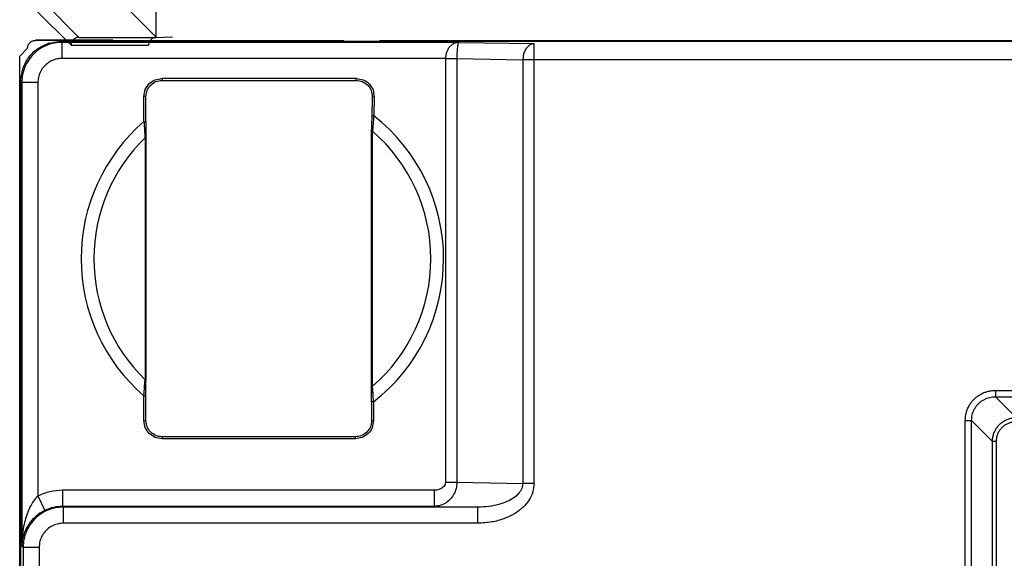
# Model space of a CAD drawing. Units: inches. Extents: x 0 to 44, y 0 to 34.
# Drawn here: x 17.4 to 19.8, y 27.8 to 29.1 of the extents above; entities that cross this region are included whole.
import ezdxf

# ---------------------------------------------------------------- set-up
doc = ezdxf.new("R2010")
doc.units = ezdxf.units.IN
doc.header["$MEASUREMENT"] = 0

msp = doc.modelspace()

# ---------------------------------------------------------------- linework, layer by layer
at = {"color": 9, "linetype": 'Continuous'}
for p, q in [((17.4488, 29.1396), (17.532, 29.0564)), ((17.5123, 29.0367), (17.4291, 29.1199)), ((17.4873, 29.0465), (17.4899, 29.0439)), ((18.4749, 29.0439), (17.4899, 29.0439)), ((17.4899, 29.0039), (17.4899, 29.0439)), ((17.532, 29.0564), (17.7224, 29.0564)), ((18.4749, 29.0439), (18.6619, 29.0407)), ((18.6619, 27.9485), (18.6619, 29.0407)), ((17.5123, 29.0367), (17.7047, 29.0367)), ((18.4418, 29.0039), (17.4899, 29.0039)), ((18.4418, 29.0039), (18.4418, 27.9514)), ((18.47, 29.0035), (18.47, 27.9514)), ((18.47, 29.0035), (18.6336, 29.0007)), ((21.4235, 29.0007), (18.6336, 29.0007)), ((18.6336, 29.0007), (18.6336, 27.9485)), ((17.3873, 28.9465), (17.3899, 28.9439)), ((17.3899, 28.9439), (17.3899, 27.793)), ((17.4299, 28.9439), (17.3899, 28.9439)), ((17.4299, 28.9439), (17.4299, 27.9174)), ((17.7382, 28.9546), (18.2201, 28.9546)), ((17.7382, 28.9546), (17.7382, 28.9496)), ((18.2201, 28.9496), (18.2201, 28.9546)), ((17.6982, 28.9096), (17.6932, 28.9096)), ((17.6932, 28.8471), (17.6932, 28.9096)), ((18.2651, 28.9082), (18.2601, 28.9084)), ((17.6932, 28.8471), (17.6982, 28.8471)), ((18.2638, 28.8616), (18.2589, 28.8617)), ((17.6932, 28.1659), (17.6982, 28.1659)), ((17.6932, 28.1044), (17.6932, 28.1659)), ((19.8072, 28.1795), (21.4027, 28.1795)), ((19.8072, 28.1795), (19.8072, 28.1637)), ((19.8072, 28.1637), (21.4027, 28.1637)), ((19.859, 28.112), (19.8072, 28.1637)), ((18.2634, 28.1512), (18.2584, 28.1512)), ((18.2634, 28.1512), (18.2634, 28.1044)), ((17.6932, 28.1044), (17.6982, 28.1044)), ((18.2584, 28.1044), (18.2634, 28.1044)), ((19.7324, 20.3074), (19.7324, 28.1046)), ((19.7324, 28.1046), (19.7481, 28.1046)), ((19.7481, 20.3074), (19.7481, 28.1046)), ((19.7999, 28.0529), (19.7481, 28.1046)), ((17.7382, 28.0644), (17.7382, 28.0594)), ((18.2184, 28.0594), (18.2184, 28.0644)), ((18.2184, 28.0594), (17.7382, 28.0594)), ((19.7999, 20.3592), (19.7999, 28.0529)), ((19.8097, 28.0529), (19.7999, 28.0529)), ((19.8097, 20.3592), (19.8097, 28.0529)), ((18.4418, 27.9514), (18.47, 27.9514)), ((18.47, 27.9514), (18.6336, 27.9485)), ((18.6619, 27.9485), (18.6336, 27.9485)), ((17.4299, 27.9174), (17.4475, 27.8815)), ((18.4138, 27.9316), (17.4913, 27.9316)), ((17.4913, 27.9316), (17.4913, 27.8916)), ((18.4138, 27.9316), (18.4138, 27.8916)), ((18.4138, 27.8916), (17.4913, 27.8916)), ((17.4932, 27.8897), (17.4913, 27.8916)), ((18.4138, 27.8916), (18.5222, 27.8897)), ((18.5222, 27.8897), (17.4932, 27.8897)), ((17.4932, 27.8497), (17.4932, 27.8897)), ((18.5222, 27.8497), (18.5222, 27.8897)), ((18.5222, 27.8497), (17.4932, 27.8497)), ((17.3932, 27.7897), (17.3899, 27.793)), ((17.3932, 27.7897), (17.3932, 16.9524)), ((17.4332, 27.7897), (17.3932, 27.7897)), ((17.4332, 27.7897), (17.4332, 16.9524))]:
    msp.add_line(p, q, dxfattribs=at)
at = {"color": 7, "linetype": 'Continuous'}
for p, q in [((17.7224, 29.0577), (17.6405, 29.1396)), ((17.7224, 29.1519), (17.7224, 29.0564)), ((17.4242, 29.0493), (17.4238, 29.0489)), ((17.6159, 29.0493), (17.4242, 29.0493)), ((17.6159, 29.0489), (17.4242, 29.0489)), ((17.4823, 29.0457), (17.4855, 29.0489)), ((17.4855, 29.0489), (18.1886, 29.0489)), ((17.4873, 29.0465), (21.4293, 29.0465)), ((17.7224, 29.0563), (17.7638, 29.0578)), ((18.1886, 29.0489), (18.1886, 29.0465)), ((18.2792, 29.0489), (21.4389, 29.0489)), ((18.2792, 29.0465), (18.2792, 29.0489)), ((17.4045, 29.0296), (17.3848, 29.0099)), ((17.3848, 16.8839), (17.3848, 29.0099)), ((17.3873, 16.9465), (17.3873, 28.9465)), ((17.7382, 28.9496), (18.2201, 28.9496)), ((17.6982, 28.8471), (17.6982, 28.9096)), ((17.6982, 28.1044), (17.6982, 28.1659)), ((18.2584, 28.1512), (18.2584, 28.1044)), ((18.2184, 28.0644), (17.7382, 28.0644))]:
    msp.add_line(p, q, dxfattribs=at)
at = {"color": 9, "linetype": 'Continuous'}
msp.add_lwpolyline([(18.6619, 29.0407), (18.6512, 29.0375), (18.642, 29.0288), (18.6359, 29.0159), (18.6336, 29.0007)], dxfattribs=at)
for radius, start, end in [(0.45, 130.8066, 229.1934), (0.45, 307.8437, 52.0872), (0.4184, 310.8137, 49.1863), (0.4184, 134.1234, 225.8766)]:
    msp.add_arc((17.9873, 28.5065), radius, start, end, dxfattribs=at)
for points, knots in [([(17.4899, 29.0439), (17.4833, 29.0435), (17.4694, 29.0427), (17.4485, 29.0359), (17.4284, 29.024), (17.4112, 29.0072), (17.3987, 28.9869), (17.3912, 28.9654), (17.3903, 28.9509), (17.3899, 28.9439)], [0, 0, 0, 0, 0.0198049, 0.0416316, 0.0651457, 0.0892757, 0.1131734, 0.1359541, 0.1567171, 0.1567171, 0.1567171, 0.1567171]), ([(17.532, 29.0564), (17.5303, 29.0564), (17.5269, 29.0559), (17.5221, 29.0539), (17.5179, 29.0508), (17.5148, 29.0467), (17.5128, 29.0419), (17.5123, 29.0384), (17.5123, 29.0367)], [0, 0, 0, 0, 0.00513213, 0.01026566, 0.0154, 0.02053434, 0.02566787, 0.03080001, 0.03080001, 0.03080001, 0.03080001]), ([(18.4749, 29.0439), (18.4719, 29.0436), (18.466, 29.0429), (18.4582, 29.0386), (18.452, 29.0328), (18.4473, 29.026), (18.4441, 29.0186), (18.4422, 29.0112), (18.4419, 29.0063), (18.4418, 29.0039)], [0, 0, 0, 0, 0.0090181, 0.01764303, 0.0260398, 0.03431349, 0.04238614, 0.05003421, 0.05712565, 0.05712565, 0.05712565, 0.05712565]), ([(18.4749, 29.0439), (18.4744, 29.0434), (18.473, 29.0417), (18.4724, 29.0375), (18.4714, 29.0321), (18.4708, 29.0253), (18.4704, 29.0181), (18.4701, 29.0107), (18.4701, 29.0059), (18.47, 29.0035)], [0, 0, 0, 0, 0.0021534, 0.00639377, 0.01221266, 0.01910756, 0.02656961, 0.03403622, 0.04112082, 0.04112082, 0.04112082, 0.04112082]), ([(17.4899, 29.0039), (17.4859, 29.0037), (17.4776, 29.0032), (17.4651, 28.9991), (17.453, 28.992), (17.4427, 28.9819), (17.4352, 28.9697), (17.4307, 28.9568), (17.4302, 28.9481), (17.4299, 28.9439)], [0, 0, 0, 0, 0.01188629, 0.02499702, 0.03911821, 0.05359751, 0.06792707, 0.08158313, 0.09403392, 0.09403392, 0.09403392, 0.09403392]), ([(18.4418, 29.0039), (18.4452, 29.0039), (18.4519, 29.0038), (18.4613, 29.0037), (18.4673, 29.0036), (18.47, 29.0035)], [0, 0, 0, 0, 0.01035366, 0.02000186, 0.02828725, 0.02828725, 0.02828725, 0.02828725]), ([(17.6967, 28.9268), (17.6995, 28.9321), (17.7052, 28.9426), (17.7158, 28.9483), (17.721, 28.9512)], [0, 0, 0, 0, 0.0175759, 0.0351518, 0.0351518, 0.0351518, 0.0351518]), ([(18.2376, 28.9511), (18.243, 28.9481), (18.2537, 28.9422), (18.2593, 28.9313), (18.2621, 28.9258)], [0, 0, 0, 0, 0.01792318, 0.03584635, 0.03584635, 0.03584635, 0.03584635]), ([(18.2646, 28.8927), (18.2645, 28.8875), (18.2642, 28.8771), (18.264, 28.8668), (18.2638, 28.8616)], [0, 0, 0, 0, 0.01555512, 0.03116946, 0.03116946, 0.03116946, 0.03116946]), ([(17.6948, 28.8232), (17.6954, 28.8233), (17.6964, 28.8235), (17.6978, 28.824), (17.6981, 28.8247), (17.6982, 28.8249)], [0, 0, 0, 0, 0.001834062, 0.003190309, 0.004027122, 0.004027122, 0.004027122, 0.004027122]), ([(18.2608, 28.8232), (18.2604, 28.8234), (18.2595, 28.8239), (18.2586, 28.825), (18.2585, 28.8259), (18.2584, 28.8263)], [0, 0, 0, 0, 0.001540268, 0.002899184, 0.004131864, 0.004131864, 0.004131864, 0.004131864]), ([(18.2608, 28.1898), (18.2608, 28.2119), (18.2608, 28.2559), (18.2608, 28.3206), (18.2608, 28.3835), (18.2608, 28.445), (18.2608, 28.5065), (18.2608, 28.568), (18.2608, 28.6295), (18.2608, 28.6924), (18.2608, 28.7571), (18.2608, 28.8011), (18.2608, 28.8232)], [0, 0, 0, 0, 0.0662657, 0.1319699, 0.1940984, 0.2548619, 0.3166814, 0.3784909, 0.439253, 0.5013834, 0.5670971, 0.6333744, 0.6333744, 0.6333744, 0.6333744]), ([(17.696, 28.8069), (17.6964, 28.8071), (17.6972, 28.8076), (17.6981, 28.8086), (17.6982, 28.8094), (17.6983, 28.8098)], [0, 0, 0, 0, 0.001453772, 0.002729331, 0.003882954, 0.003882954, 0.003882954, 0.003882954]), ([(17.696, 28.8069), (17.696, 28.7838), (17.696, 28.7382), (17.696, 28.6709), (17.696, 28.6049), (17.696, 28.5394), (17.696, 28.4737), (17.696, 28.4081), (17.696, 28.3421), (17.696, 28.2749), (17.696, 28.2292), (17.696, 28.2062)], [0, 0, 0, 0, 0.0691757, 0.1369411, 0.2018142, 0.2671944, 0.3335575, 0.3989257, 0.4637982, 0.5315646, 0.6007396, 0.6007396, 0.6007396, 0.6007396]), ([(17.6948, 28.19), (17.6954, 28.1898), (17.6964, 28.1896), (17.6978, 28.1891), (17.6981, 28.1884), (17.6982, 28.1881)], [0, 0, 0, 0, 0.001832709, 0.003202591, 0.004069892, 0.004069892, 0.004069892, 0.004069892]), ([(17.696, 28.2062), (17.6964, 28.2059), (17.6972, 28.2055), (17.6981, 28.2044), (17.6982, 28.2036), (17.6983, 28.2032)], [0, 0, 0, 0, 0.001453772, 0.002729331, 0.003882954, 0.003882954, 0.003882954, 0.003882954]), ([(18.2608, 28.1898), (18.2604, 28.1896), (18.2595, 28.1892), (18.2586, 28.188), (18.2585, 28.1872), (18.2584, 28.1868)], [0, 0, 0, 0, 0.001540268, 0.002899184, 0.004131864, 0.004131864, 0.004131864, 0.004131864]), ([(18.262, 28.1746), (18.2618, 28.1765), (18.2615, 28.1801), (18.2613, 28.1837), (18.2611, 28.1854)], [0, 0, 0, 0, 0.00579614, 0.0108998, 0.0108998, 0.0108998, 0.0108998]), ([(18.2601, 28.1741), (18.2597, 28.174), (18.2589, 28.1737), (18.2586, 28.173), (18.2585, 28.1727)], [0, 0, 0, 0, 0.001401511, 0.002288394, 0.002288394, 0.002288394, 0.002288394]), ([(19.7324, 28.1046), (19.7325, 28.1077), (19.7327, 28.1138), (19.7344, 28.1228), (19.7371, 28.1315), (19.7408, 28.1399), (19.7455, 28.1477), (19.7512, 28.1548), (19.7576, 28.1612), (19.7647, 28.1667), (19.7725, 28.1713), (19.7808, 28.175), (19.7894, 28.1776), (19.7983, 28.1792), (19.8042, 28.1794), (19.8072, 28.1795)], [0, 0, 0, 0, 0.0091201, 0.0182665, 0.027414, 0.0365381, 0.0456232, 0.0546692, 0.0636946, 0.0727183, 0.0817443, 0.0907635, 0.0997617, 0.1087263, 0.1176531, 0.1176531, 0.1176531, 0.1176531]), ([(19.7481, 28.1046), (19.7482, 28.1071), (19.7483, 28.1119), (19.7496, 28.1191), (19.7517, 28.126), (19.7546, 28.1326), (19.7583, 28.1388), (19.7628, 28.1444), (19.7678, 28.1495), (19.7735, 28.1538), (19.7797, 28.1575), (19.7862, 28.1603), (19.7931, 28.1623), (19.8001, 28.1636), (19.8048, 28.1637), (19.8072, 28.1637)], [0, 0, 0, 0, 0.00724934, 0.01450669, 0.02175289, 0.02897047, 0.03614938, 0.04329266, 0.05041817, 0.05754412, 0.06467694, 0.07181228, 0.07894102, 0.08605476, 0.0931509, 0.0931509, 0.0931509, 0.0931509]), ([(19.7999, 28.0529), (19.8, 28.056), (19.8003, 28.0622), (19.8026, 28.0713), (19.8062, 28.08), (19.8111, 28.0879), (19.8172, 28.095), (19.8243, 28.101), (19.8322, 28.1058), (19.8408, 28.1093), (19.8498, 28.1115), (19.8559, 28.1118), (19.859, 28.112)], [0, 0, 0, 0, 0.00932314, 0.01867051, 0.02800831, 0.03731074, 0.0465756, 0.05582684, 0.06507547, 0.07431097, 0.08351576, 0.09268033, 0.09268033, 0.09268033, 0.09268033]), ([(17.721, 28.0628), (17.7158, 28.0657), (17.7052, 28.0714), (17.6995, 28.082), (17.6967, 28.0872)], [0, 0, 0, 0, 0.0175759, 0.0351518, 0.0351518, 0.0351518, 0.0351518]), ([(18.26, 28.0872), (18.2572, 28.082), (18.2515, 28.0714), (18.2409, 28.0657), (18.2356, 28.0628)], [0, 0, 0, 0, 0.0175759, 0.0351518, 0.0351518, 0.0351518, 0.0351518]), ([(19.8097, 28.0529), (19.8098, 28.0555), (19.8101, 28.0607), (19.812, 28.0683), (19.8149, 28.0756), (19.819, 28.0822), (19.824, 28.0881), (19.83, 28.0931), (19.8366, 28.0971), (19.8438, 28.1), (19.8513, 28.1018), (19.8564, 28.102), (19.859, 28.1021)], [0, 0, 0, 0, 0.0078015, 0.01561205, 0.02340494, 0.03116119, 0.03888242, 0.04659231, 0.05430374, 0.06201117, 0.0697024, 0.07737089, 0.07737089, 0.07737089, 0.07737089]), ([(18.47, 27.9514), (18.4697, 27.9462), (18.4689, 27.9356), (18.4626, 27.9206), (18.4529, 27.9076), (18.4406, 27.8983), (18.4272, 27.8927), (18.4181, 27.8919), (18.4138, 27.8916)], [0, 0, 0, 0, 0.01541338, 0.03173194, 0.04795951, 0.06339834, 0.07773431, 0.09065936, 0.09065936, 0.09065936, 0.09065936]), ([(18.4418, 27.9514), (18.4416, 27.9496), (18.4412, 27.9459), (18.4379, 27.9409), (18.433, 27.9366), (18.4269, 27.9337), (18.4204, 27.9319), (18.416, 27.9317), (18.4138, 27.9316)], [0, 0, 0, 0, 0.00517627, 0.01102622, 0.01750301, 0.02435205, 0.03121384, 0.03764112, 0.03764112, 0.03764112, 0.03764112]), ([(18.6336, 27.9485), (18.6331, 27.9442), (18.632, 27.9352), (18.6237, 27.9228), (18.6111, 27.9118), (18.594, 27.9026), (18.5732, 27.8954), (18.5489, 27.8906), (18.5314, 27.89), (18.5222, 27.8897)], [0, 0, 0, 0, 0.0128111, 0.0269241, 0.0434553, 0.0626907, 0.0845942, 0.1092786, 0.1368829, 0.1368829, 0.1368829, 0.1368829]), ([(18.6619, 27.9485), (18.6613, 27.9414), (18.66, 27.9269), (18.6498, 27.9063), (18.634, 27.8878), (18.6127, 27.872), (18.5865, 27.8598), (18.5558, 27.8514), (18.5338, 27.8503), (18.5222, 27.8497)], [0, 0, 0, 0, 0.0212184, 0.0433482, 0.0674229, 0.0937378, 0.1223849, 0.1537713, 0.1883758, 0.1883758, 0.1883758, 0.1883758]), ([(17.4299, 27.9174), (17.4269, 27.9142), (17.4205, 27.9072), (17.4125, 27.8942), (17.4052, 27.8788), (17.3991, 27.8609), (17.3942, 27.8406), (17.3908, 27.8177), (17.3902, 27.8015), (17.3899, 27.793)], [0, 0, 0, 0, 0.0132628, 0.0284403, 0.0454956, 0.0643804, 0.0851509, 0.107976, 0.1336253, 0.1336253, 0.1336253, 0.1336253]), ([(17.4913, 27.9316), (17.4806, 27.931), (17.4593, 27.9297), (17.4397, 27.9215), (17.4299, 27.9174)], [0, 0, 0, 0, 0.03188005, 0.06338406, 0.06338406, 0.06338406, 0.06338406]), ([(17.4913, 27.8916), (17.4837, 27.8912), (17.4685, 27.8903), (17.4545, 27.8844), (17.4475, 27.8815)], [0, 0, 0, 0, 0.02266711, 0.04527727, 0.04527727, 0.04527727, 0.04527727]), ([(17.4932, 27.8897), (17.4862, 27.8893), (17.4717, 27.8884), (17.4502, 27.8809), (17.43, 27.8684), (17.4131, 27.8512), (17.4013, 27.8311), (17.3944, 27.8102), (17.3936, 27.7963), (17.3932, 27.7897)], [0, 0, 0, 0, 0.0207621, 0.0435431, 0.0674416, 0.0915728, 0.1150875, 0.1369139, 0.1567171, 0.1567171, 0.1567171, 0.1567171]), ([(17.4932, 27.8497), (17.489, 27.8495), (17.4803, 27.8489), (17.4674, 27.8445), (17.4553, 27.837), (17.4451, 27.8266), (17.438, 27.8146), (17.4339, 27.802), (17.4334, 27.7937), (17.4332, 27.7897)], [0, 0, 0, 0, 0.01245025, 0.02610645, 0.04043654, 0.05491647, 0.06903809, 0.08214867, 0.09403392, 0.09403392, 0.09403392, 0.09403392])]:
    msp.add_open_spline(points, degree=3, knots=knots, dxfattribs=at)
at = {"color": 7, "linetype": 'Continuous'}
for points, knots in [([(17.3922, 28.9773), (17.3964, 28.987), (17.4047, 29.0063), (17.4276, 29.0292), (17.4469, 29.0375), (17.4565, 29.0417)], [0, 0, 0, 0, 0.03147872, 0.06269086, 0.09409504, 0.09409504, 0.09409504, 0.09409504]), ([(17.4045, 29.0296), (17.4045, 29.0304), (17.4046, 29.0321), (17.4052, 29.0348), (17.4062, 29.0374), (17.4076, 29.0399), (17.4092, 29.0421), (17.4112, 29.0441), (17.4135, 29.0458), (17.416, 29.0472), (17.4186, 29.0481), (17.4212, 29.0487), (17.423, 29.0488), (17.4238, 29.0489)], [0, 0, 0, 0, 0.00244165, 0.00525174, 0.00805543, 0.01086575, 0.01366696, 0.01647741, 0.01927862, 0.02208894, 0.02489263, 0.02770272, 0.03014437, 0.03014437, 0.03014437, 0.03014437]), ([(17.7224, 29.0563), (17.7212, 29.0562), (17.7184, 29.0556), (17.7144, 29.0539), (17.7108, 29.0512), (17.7081, 29.048), (17.7061, 29.0444), (17.705, 29.0406), (17.7047, 29.038), (17.7047, 29.0367)], [0, 0, 0, 0, 0.003807, 0.00847787, 0.01287218, 0.01709666, 0.02115738, 0.02513883, 0.0289028, 0.0289028, 0.0289028, 0.0289028]), ([(17.71, 28.9379), (17.7141, 28.9413), (17.7223, 28.948), (17.7329, 28.9491), (17.7382, 28.9496)], [0, 0, 0, 0, 0.01560437, 0.03121053, 0.03121053, 0.03121053, 0.03121053]), ([(18.2201, 28.9496), (18.2255, 28.949), (18.2363, 28.9479), (18.2446, 28.9409), (18.2488, 28.9375)], [0, 0, 0, 0, 0.01591398, 0.03182593, 0.03182593, 0.03182593, 0.03182593]), ([(17.6982, 28.9096), (17.6988, 28.9149), (17.6999, 28.9255), (17.7066, 28.9338), (17.71, 28.9379)], [0, 0, 0, 0, 0.01560617, 0.03121055, 0.03121055, 0.03121055, 0.03121055]), ([(18.2488, 28.9375), (18.2522, 28.9332), (18.2589, 28.9246), (18.2597, 28.9138), (18.2601, 28.9084)], [0, 0, 0, 0, 0.01591194, 0.03182591, 0.03182591, 0.03182591, 0.03182591]), ([(18.2601, 28.9084), (18.26, 28.9047), (18.2596, 28.8944), (18.2594, 28.8841), (18.2592, 28.8775)], [0, 0, 0, 0, 0.01108004, 0.03086247, 0.03086247, 0.03086247, 0.03086247]), ([(17.6982, 28.8249), (17.6982, 28.823), (17.6982, 28.8195), (17.6982, 28.8159), (17.6983, 28.8142)], [0, 0, 0, 0, 0.00562505, 0.01068299, 0.01068299, 0.01068299, 0.01068299]), ([(18.2584, 28.1898), (18.2584, 28.2156), (18.2584, 28.271), (18.2584, 28.3594), (18.2584, 28.4563), (18.2584, 28.5567), (18.2584, 28.6537), (18.2584, 28.7421), (18.2584, 28.7975), (18.2584, 28.8232)], [0, 0, 0, 0, 0.0772399, 0.1661131, 0.2652135, 0.3681671, 0.4672635, 0.5561371, 0.6333751, 0.6333751, 0.6333751, 0.6333751]), ([(17.6983, 28.8069), (17.6983, 28.7824), (17.6983, 28.73), (17.6983, 28.6461), (17.6983, 28.5542), (17.6983, 28.4588), (17.6983, 28.3669), (17.6983, 28.2831), (17.6983, 28.2306), (17.6983, 28.2062)], [0, 0, 0, 0, 0.0734282, 0.1573911, 0.2516182, 0.3491434, 0.4433697, 0.5273291, 0.6007402, 0.6007402, 0.6007402, 0.6007402]), ([(17.6982, 28.1881), (17.6982, 28.19), (17.6982, 28.1936), (17.6982, 28.1971), (17.6983, 28.1988)], [0, 0, 0, 0, 0.00562445, 0.01068246, 0.01068246, 0.01068246, 0.01068246]), ([(18.2585, 28.1727), (18.2585, 28.1744), (18.2584, 28.1778), (18.2584, 28.1811), (18.2584, 28.1826)], [0, 0, 0, 0, 0.0052685, 0.009983083, 0.009983083, 0.009983083, 0.009983083]), ([(17.71, 28.0761), (17.7066, 28.0803), (17.6999, 28.0885), (17.6988, 28.0991), (17.6982, 28.1044)], [0, 0, 0, 0, 0.01560437, 0.03121053, 0.03121053, 0.03121053, 0.03121053]), ([(18.2584, 28.1044), (18.2579, 28.0991), (18.2568, 28.0885), (18.2501, 28.0803), (18.2467, 28.0761)], [0, 0, 0, 0, 0.01560617, 0.03121055, 0.03121055, 0.03121055, 0.03121055]), ([(17.7382, 28.0644), (17.7329, 28.065), (17.7223, 28.0661), (17.7141, 28.0728), (17.71, 28.0761)], [0, 0, 0, 0, 0.01560617, 0.03121055, 0.03121055, 0.03121055, 0.03121055]), ([(18.2467, 28.0761), (18.2426, 28.0728), (18.2343, 28.0661), (18.2237, 28.065), (18.2184, 28.0644)], [0, 0, 0, 0, 0.01560437, 0.03121053, 0.03121053, 0.03121053, 0.03121053]), ([(17.4475, 27.8815), (17.4432, 27.8792), (17.4346, 27.8746), (17.4229, 27.8653), (17.4124, 27.8543), (17.4034, 27.8415), (17.3963, 27.8269), (17.3912, 27.8106), (17.3904, 27.799), (17.3899, 27.793)], [0, 0, 0, 0, 0.0143834, 0.0292535, 0.0444771, 0.0600379, 0.0760862, 0.0929112, 0.1109187, 0.1109187, 0.1109187, 0.1109187])]:
    msp.add_open_spline(points, degree=3, knots=knots, dxfattribs=at)
for points in [[(17.4238, 29.0489), (17.4239, 29.0489), (17.424, 29.0489), (17.4242, 29.0489)], [(17.4565, 29.0417), (17.4651, 29.0432), (17.4737, 29.0448), (17.4823, 29.0464)], [(17.4823, 29.0464), (17.484, 29.0464), (17.4856, 29.0465), (17.4873, 29.0465)], [(17.7237, 29.0564), (17.7233, 29.0564), (17.7229, 29.0563), (17.7224, 29.0563)], [(17.4045, 29.0292), (17.4045, 29.0293), (17.4045, 29.0295), (17.4045, 29.0296)], [(17.3875, 28.9516), (17.389, 28.9601), (17.3906, 28.9687), (17.3922, 28.9773)], [(17.3873, 28.9465), (17.3874, 28.9482), (17.3874, 28.9499), (17.3875, 28.9516)], [(18.2592, 28.8775), (18.2591, 28.8722), (18.259, 28.8669), (18.2589, 28.8617)], [(17.6982, 28.8471), (17.6982, 28.8446), (17.6982, 28.8421), (17.6982, 28.8395)], [(18.2586, 28.8478), (18.2585, 28.8438), (18.2585, 28.8398), (18.2585, 28.8358)], [(18.2589, 28.8617), (18.2588, 28.857), (18.2587, 28.8524), (18.2586, 28.8478)], [(17.6982, 28.8395), (17.6982, 28.837), (17.6982, 28.8345), (17.6982, 28.832)], [(17.6982, 28.832), (17.6982, 28.8296), (17.6982, 28.8273), (17.6982, 28.8249)], [(18.2585, 28.8358), (18.2584, 28.8326), (18.2584, 28.8295), (18.2584, 28.8263)], [(18.2584, 28.8232), (18.2584, 28.8242), (18.2584, 28.8253), (18.2584, 28.8263)], [(17.6983, 28.8142), (17.6983, 28.8128), (17.6983, 28.8113), (17.6983, 28.8098)], [(17.6983, 28.8098), (17.6983, 28.8088), (17.6983, 28.8079), (17.6983, 28.8069)], [(17.6982, 28.181), (17.6982, 28.1834), (17.6982, 28.1858), (17.6982, 28.1881)], [(17.6983, 28.2062), (17.6983, 28.2052), (17.6983, 28.2042), (17.6983, 28.2032)], [(17.6983, 28.1988), (17.6983, 28.2003), (17.6983, 28.2018), (17.6983, 28.2032)], [(18.2584, 28.1868), (18.2584, 28.1878), (18.2584, 28.1888), (18.2584, 28.1898)], [(18.2584, 28.1826), (18.2584, 28.184), (18.2584, 28.1854), (18.2584, 28.1868)], [(17.6982, 28.1735), (17.6982, 28.176), (17.6982, 28.1785), (17.6982, 28.181)], [(17.6982, 28.1659), (17.6982, 28.1684), (17.6982, 28.171), (17.6982, 28.1735)], [(18.2584, 28.1586), (18.2584, 28.161), (18.2584, 28.1634), (18.2585, 28.1658)], [(18.2585, 28.1658), (18.2585, 28.1681), (18.2585, 28.1704), (18.2585, 28.1727)], [(18.2584, 28.1512), (18.2584, 28.1536), (18.2584, 28.1561), (18.2584, 28.1586)]]:
    msp.add_open_spline(points, degree=3, dxfattribs=at)
at = {"color": 9, "linetype": 'Continuous'}
for points in [[(17.721, 28.9512), (17.7268, 28.9523), (17.7325, 28.9535), (17.7382, 28.9546)], [(18.2201, 28.9546), (18.2259, 28.9534), (18.2318, 28.9522), (18.2376, 28.9511)], [(17.6932, 28.9096), (17.6944, 28.9153), (17.6955, 28.9211), (17.6967, 28.9268)], [(18.2621, 28.9258), (18.2631, 28.92), (18.2641, 28.9141), (18.2651, 28.9082)], [(18.2651, 28.9082), (18.2649, 28.903), (18.2648, 28.8979), (18.2646, 28.8927)], [(17.6932, 28.8471), (17.6934, 28.8444), (17.6936, 28.8416), (17.6938, 28.8389)], [(18.2626, 28.8466), (18.2623, 28.8422), (18.2619, 28.8378), (18.2616, 28.8335)], [(18.2638, 28.8616), (18.2634, 28.8566), (18.263, 28.8516), (18.2626, 28.8466)], [(17.6938, 28.8389), (17.694, 28.8362), (17.6941, 28.8335), (17.6943, 28.8308)], [(17.6943, 28.8308), (17.6944, 28.8288), (17.6946, 28.8267), (17.6947, 28.8247)], [(17.6947, 28.8247), (17.6947, 28.8242), (17.6947, 28.8237), (17.6948, 28.8231)], [(17.6948, 28.8231), (17.6949, 28.8211), (17.6951, 28.8191), (17.6953, 28.817)], [(18.261, 28.8261), (18.261, 28.8251), (18.2609, 28.8242), (18.2608, 28.8232)], [(18.2616, 28.8335), (18.2614, 28.831), (18.2612, 28.8285), (18.261, 28.8261)], [(17.6953, 28.817), (17.6954, 28.8152), (17.6955, 28.8134), (17.6957, 28.8116)], [(17.6957, 28.8116), (17.6957, 28.8109), (17.6958, 28.8103), (17.6958, 28.8096)], [(17.6958, 28.8096), (17.6959, 28.8087), (17.696, 28.8078), (17.696, 28.8069)], [(17.6943, 28.1822), (17.6944, 28.1843), (17.6946, 28.1863), (17.6947, 28.1883)], [(17.6947, 28.1883), (17.6947, 28.1889), (17.6947, 28.1894), (17.6948, 28.1899)], [(17.6948, 28.1899), (17.6949, 28.1919), (17.6951, 28.194), (17.6953, 28.196)], [(17.6953, 28.196), (17.6954, 28.1978), (17.6955, 28.1996), (17.6957, 28.2014)], [(17.6957, 28.2014), (17.6957, 28.2021), (17.6958, 28.2028), (17.6958, 28.2034)], [(17.6958, 28.2034), (17.6959, 28.2043), (17.696, 28.2052), (17.696, 28.2062)], [(18.261, 28.1869), (18.261, 28.1879), (18.2609, 28.1889), (18.2608, 28.1898)], [(18.2611, 28.1854), (18.2611, 28.1859), (18.2611, 28.1864), (18.261, 28.1869)], [(17.6932, 28.1659), (17.6934, 28.1686), (17.6936, 28.1714), (17.6938, 28.1741)], [(17.6938, 28.1741), (17.694, 28.1768), (17.6941, 28.1795), (17.6943, 28.1822)], [(18.262, 28.1745), (18.2614, 28.1744), (18.2607, 28.1742), (18.2601, 28.1741)], [(18.2621, 28.1729), (18.262, 28.1734), (18.262, 28.174), (18.262, 28.1746)], [(18.2624, 28.1671), (18.2623, 28.169), (18.2622, 28.171), (18.2621, 28.1729)], [(18.2629, 28.1592), (18.2627, 28.1618), (18.2626, 28.1645), (18.2624, 28.1671)], [(18.2634, 28.1512), (18.2633, 28.1538), (18.2631, 28.1565), (18.2629, 28.1592)], [(17.6967, 28.0872), (17.6955, 28.093), (17.6944, 28.0987), (17.6932, 28.1044)], [(18.2634, 28.1044), (18.2623, 28.0987), (18.2611, 28.093), (18.26, 28.0872)], [(17.7382, 28.0594), (17.7325, 28.0606), (17.7268, 28.0617), (17.721, 28.0628)], [(18.2356, 28.0628), (18.2299, 28.0617), (18.2242, 28.0606), (18.2184, 28.0594)]]:
    msp.add_open_spline(points, degree=3, dxfattribs=at)

doc.saveas('drawing.dxf')
